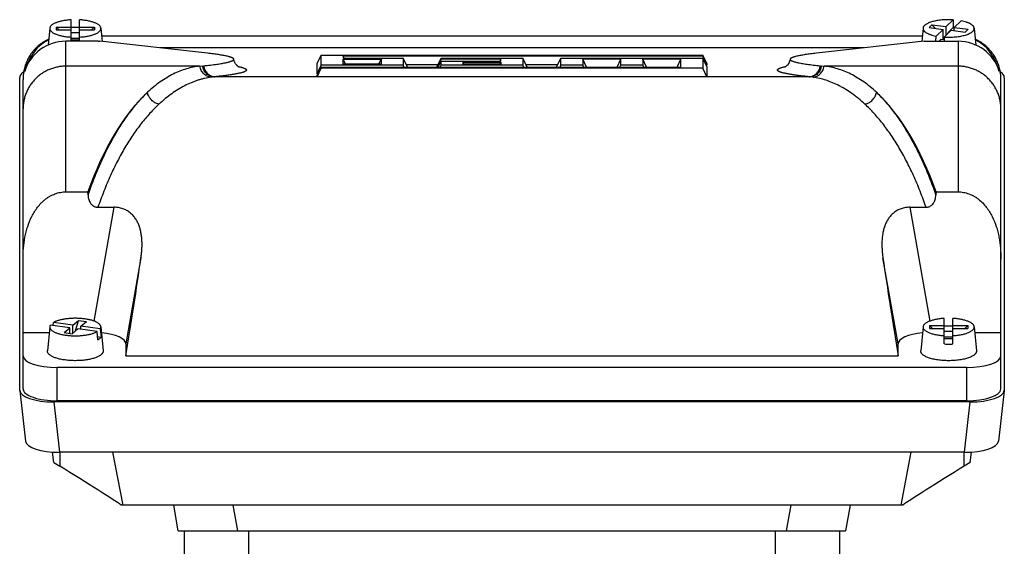
# Model space of a CAD drawing. Units: millimetres. Extents: x -2840 to 3012, y -1316 to 1503.
# Drawn here: x -1558 to -1328, y 284 to 407 of the extents above; entities that cross this region are included whole.
import ezdxf

# ---------------------------------------------------------------- set-up
doc = ezdxf.new("R2010")
doc.units = ezdxf.units.MM
doc.header["$LTSCALE"] = 19.36
doc.layers.get('0').update_dxf_attribs({"linetype": 'CONTINUOUS'})

msp = doc.modelspace()

# ---------------------------------------------------------------- linework, layer by layer
at = {"color": 7, "linetype": 'CONTINUOUS'}
for p, q in [((-1545.69, 402.32), (-1545.69, 407.34)), ((-1543.69, 402.32), (-1543.69, 407.34)), ((-1341.3, 405.76), (-1339.65, 407.33)), ((-1339.65, 407.33), (-1339.59, 405.51)), ((-1550.66, 405.39), (-1551.03, 401.45)), ((-1549.19, 405.66), (-1545.69, 405.66)), ((-1549.19, 405.66), (-1549.19, 404.98)), ((-1549.19, 405.66), (-1548.46, 404.98)), ((-1549.19, 404.98), (-1545.69, 404.98)), ((-1543.69, 405.66), (-1540.19, 405.66)), ((-1543.69, 404.98), (-1540.19, 404.98)), ((-1540.92, 404.98), (-1540.19, 405.66)), ((-1540.19, 405.66), (-1540.19, 404.98)), ((-1538.72, 405.39), (-1538.43, 402.26)), ((-1346.66, 405.39), (-1346.95, 402.26)), ((-1344.59, 406.16), (-1345.26, 405.52)), ((-1345.26, 405.52), (-1341.97, 405.11)), ((-1344.59, 406.16), (-1341.3, 405.76)), ((-1344.59, 406.16), (-1343.86, 405.35)), ((-1343.61, 403.54), (-1341.97, 405.11)), ((-1341.97, 402.69), (-1341.97, 405.11)), ((-1341.73, 403.31), (-1340.08, 404.89)), ((-1341.3, 403.72), (-1341.3, 405.76)), ((-1340.79, 404.36), (-1339.59, 405.51)), ((-1340.08, 404.89), (-1336.79, 404.48)), ((-1339.41, 405.53), (-1337.77, 407.11)), ((-1339.41, 405.53), (-1336.12, 405.13)), ((-1339.41, 404.8), (-1339.41, 405.53)), ((-1336.84, 404.49), (-1336.12, 405.13)), ((-1336.12, 405.13), (-1336.79, 404.48)), ((-1334.72, 405.39), (-1334.35, 401.45)), ((-1543.69, 404.3), (-1545.69, 404.3)), ((-1545.69, 403.02), (-1543.69, 403.02)), ((-1543.69, 402.59), (-1545.69, 402.59)), ((-1346.84, 403.5), (-1538.54, 403.5)), ((-1343.65, 402.32), (-1343.61, 403.54)), ((-1342.47, 402.75), (-1342.92, 402.32)), ((-1341.75, 402.66), (-1342.47, 402.75)), ((-1341.97, 403.22), (-1341.77, 403)), ((-1341.77, 403), (-1341.97, 402.81)), ((-1341.74, 402.99), (-1341.77, 403)), ((-1341.75, 402.66), (-1341.76, 402.32)), ((-1341.73, 403.31), (-1341.75, 402.66)), ((-1340.85, 404.15), (-1340.79, 404.36)), ((-1340.65, 404.35), (-1340.79, 404.36)), ((-1539.37, 402.32), (-1546.9, 402.32)), ((-1513.82, 399.54), (-1538.95, 402.32)), ((-1360.46, 400.77), (-1524.91, 400.77)), ((-1346.43, 402.32), (-1371.56, 399.54)), ((-1346.01, 402.32), (-1338.48, 402.32)), ((-1488.19, 397.13), (-1487.26, 399.08)), ((-1487.26, 399.08), (-1398.12, 399.08)), ((-1487.26, 396.74), (-1487.26, 399.08)), ((-1398.12, 398.83), (-1482.12, 398.83)), ((-1482.12, 398.83), (-1482.12, 398.39)), ((-1481.92, 398.39), (-1482.12, 398.83)), ((-1482.12, 398.39), (-1468.12, 398.39)), ((-1482.12, 398.13), (-1473.25, 398.13)), ((-1482.12, 397), (-1482.12, 398.13)), ((-1481.6, 397), (-1482.12, 398.13)), ((-1473.77, 397), (-1473.25, 398.13)), ((-1473.25, 398.13), (-1473.25, 397)), ((-1468.12, 398.39), (-1468.12, 396.74)), ((-1467.19, 396.44), (-1468.12, 398.39)), ((-1460.19, 396.44), (-1459.26, 398.39)), ((-1460.09, 396.3), (-1459.26, 398.13)), ((-1459.26, 398.39), (-1440.12, 398.39)), ((-1459.26, 398.13), (-1459.26, 398.39)), ((-1445.26, 398.13), (-1459.26, 398.13)), ((-1445.46, 397.69), (-1445.26, 398.13)), ((-1445.26, 397.69), (-1445.26, 398.13)), ((-1440.12, 398.39), (-1440.12, 396.74)), ((-1439.19, 396.44), (-1440.12, 398.39)), ((-1432.19, 396.44), (-1431.26, 398.39)), ((-1431.26, 398.39), (-1398.12, 398.39)), ((-1431.26, 396.74), (-1431.26, 398.39)), ((-1417.26, 398.13), (-1426.12, 398.13)), ((-1426.12, 398.13), (-1426.12, 396.74)), ((-1425.29, 396.3), (-1426.12, 398.13)), ((-1418.09, 396.3), (-1417.26, 398.13)), ((-1417.26, 396.74), (-1417.26, 398.13)), ((-1403.26, 398.13), (-1412.12, 398.13)), ((-1412.12, 398.13), (-1412.12, 396.74)), ((-1411.29, 396.3), (-1412.12, 398.13)), ((-1404.09, 396.3), (-1403.26, 398.13)), ((-1403.26, 396.3), (-1403.26, 398.13)), ((-1398.12, 399.08), (-1398.12, 398.83)), ((-1397.19, 397.13), (-1398.12, 399.08)), ((-1397.19, 396.79), (-1398.12, 398.83)), ((-1398.12, 398.39), (-1398.12, 396.05)), ((-1397.19, 396.44), (-1398.12, 398.39)), ((-1515.61, 396.51), (-1514.74, 396.59)), ((-1488.19, 394.7), (-1488.19, 397.13)), ((-1488.19, 394.7), (-1487.26, 396.74)), ((-1488.19, 394.35), (-1487.26, 396.3)), ((-1488.19, 394), (-1487.26, 396.05)), ((-1468.12, 396.74), (-1487.26, 396.74)), ((-1487.26, 396.3), (-1403.26, 396.3)), ((-1487.26, 396.05), (-1487.26, 396.3)), ((-1398.12, 396.05), (-1487.26, 396.05)), ((-1473.25, 397), (-1482.12, 397)), ((-1467.92, 396.3), (-1468.12, 396.74)), ((-1460.02, 396.79), (-1467.35, 396.79)), ((-1467.19, 396.44), (-1467.19, 396.3)), ((-1460.19, 396.3), (-1460.19, 396.44)), ((-1459.92, 396.3), (-1459.26, 397.69)), ((-1459.46, 396.3), (-1459.26, 396.74)), ((-1459.26, 397.69), (-1445.26, 397.69)), ((-1459.26, 396.74), (-1459.26, 397.69)), ((-1440.12, 396.74), (-1459.26, 396.74)), ((-1454.12, 397.44), (-1445.26, 397.44)), ((-1454.12, 397), (-1454.12, 397.44)), ((-1453.92, 397), (-1454.12, 397.44)), ((-1445.26, 397), (-1454.12, 397)), ((-1445.46, 397), (-1445.26, 397.44)), ((-1445.26, 397.44), (-1445.26, 397)), ((-1439.92, 396.3), (-1440.12, 396.74)), ((-1432.02, 396.79), (-1439.36, 396.79)), ((-1439.19, 396.44), (-1439.19, 396.3)), ((-1432.19, 396.3), (-1432.19, 396.44)), ((-1431.46, 396.3), (-1431.26, 396.74)), ((-1426.12, 396.74), (-1431.26, 396.74)), ((-1425.92, 396.3), (-1426.12, 396.74)), ((-1417.46, 396.3), (-1417.26, 396.74)), ((-1412.12, 396.74), (-1417.26, 396.74)), ((-1411.92, 396.3), (-1412.12, 396.74)), ((-1397.19, 394), (-1398.12, 396.05)), ((-1397.19, 396.79), (-1397.36, 396.79)), ((-1397.19, 397.13), (-1397.19, 396.79)), ((-1397.19, 396.44), (-1397.19, 394)), ((-1370.64, 396.59), (-1369.77, 396.51)), ((-1557.69, 320.76), (-1557.69, 393.88)), ((-1556.9, 321.08), (-1556.9, 393.41)), ((-1488.02, 394.7), (-1488.19, 394.7)), ((-1488.19, 394), (-1488.19, 394.35)), ((-1397.19, 394), (-1488.19, 394)), ((-1328.48, 321.08), (-1328.48, 393.41)), ((-1327.68, 393.88), (-1327.68, 320.76)), ((-1546.9, 367.14), (-1541.77, 367.14)), ((-1541.72, 366.35), (-1541.77, 367.14)), ((-1343.61, 367.14), (-1343.66, 366.35)), ((-1343.61, 367.14), (-1338.48, 367.14)), ((-1539.41, 363.54), (-1535.62, 363.54)), ((-1349.76, 363.54), (-1345.97, 363.54)), ((-1545.99, 335.36), (-1550.53, 335.98)), ((-1549.85, 335.89), (-1549.78, 336.62)), ((-1545.24, 336), (-1549.78, 336.62)), ((-1545.24, 336), (-1543.94, 337.11)), ((-1545.24, 334.16), (-1545.24, 336)), ((-1544.67, 334.65), (-1543.94, 337.11)), ((-1543.94, 337.11), (-1542.08, 336.85)), ((-1543.39, 335.74), (-1542.08, 336.85)), ((-1345.19, 335.89), (-1341.69, 335.89)), ((-1345.19, 335.89), (-1344.46, 335.21)), ((-1345.19, 335.89), (-1345.19, 335.21)), ((-1341.69, 331.6), (-1341.69, 337.56)), ((-1339.69, 331.6), (-1339.69, 337.56)), ((-1339.69, 335.89), (-1336.19, 335.89)), ((-1336.92, 335.21), (-1336.19, 335.89)), ((-1336.19, 335.89), (-1336.19, 335.21)), ((-1556.9, 334.3), (-1550.78, 334.3)), ((-1550.66, 335.62), (-1551.19, 329.98)), ((-1547.3, 334.25), (-1545.99, 335.36)), ((-1547.3, 334.25), (-1545.44, 333.99)), ((-1545.99, 334.07), (-1545.99, 335.36)), ((-1545.44, 333.99), (-1544.13, 335.11)), ((-1539.6, 334.48), (-1544.13, 335.11)), ((-1538.85, 335.12), (-1543.39, 335.74)), ((-1543.39, 335), (-1543.39, 335.74)), ((-1539.43, 332.58), (-1539.6, 334.48)), ((-1538.85, 335.12), (-1538.69, 333.21)), ((-1538.72, 335.62), (-1538.19, 329.98)), ((-1346.66, 335.62), (-1347.19, 329.98)), ((-1345.19, 335.21), (-1341.69, 335.21)), ((-1339.69, 334.53), (-1341.69, 334.53)), ((-1339.69, 335.21), (-1336.19, 335.21)), ((-1334.72, 335.62), (-1334.19, 329.98)), ((-1334.6, 334.3), (-1328.48, 334.3)), ((-1539.5, 333.33), (-1538.69, 333.21)), ((-1532.9, 331.61), (-1532.9, 328.83)), ((-1352.48, 328.83), (-1352.48, 331.61)), ((-1341.69, 333.24), (-1339.69, 333.24)), ((-1339.69, 332.82), (-1341.69, 332.82)), ((-1532.9, 328.83), (-1352.48, 328.83)), ((-1336.48, 326.09), (-1548.9, 326.09)), ((-1557.68, 320.65), (-1556.31, 308.9)), ((-1327.69, 320.65), (-1329.05, 308.9)), ((-1335.64, 318.04), (-1549.73, 318.04)), ((-1336.48, 318.33), (-1548.9, 318.33)), ((-1549.74, 303.93), (-1550.03, 306.35)), ((-1337, 306.29), (-1548.36, 306.29)), ((-1535.97, 306.29), (-1533.57, 293.93)), ((-1351.79, 293.93), (-1349.4, 306.29)), ((-1335.62, 303.93), (-1335.33, 306.35)), ((-1549.74, 303.93), (-1548.32, 303.06)), ((-1335.62, 303.93), (-1337.05, 303.06)), ((-1533.59, 293.93), (-1533.97, 293.93)), ((-1351.4, 293.93), (-1533.57, 293.93)), ((-1520.63, 287.93), (-1521.68, 293.93)), ((-1363.68, 293.93), (-1364.74, 287.93)), ((-1520.63, 287.93), (-1364.74, 287.93)), ((-1519.18, 267.99), (-1519.18, 287.93)), ((-1366.18, 287.93), (-1366.18, 267.99))]:
    msp.add_line(p, q, dxfattribs=at)
at = {"color": 9, "linetype": 'CONTINUOUS'}
for p, q in [((-1546.9, 367.14), (-1546.9, 402.32)), ((-1338.48, 402.32), (-1338.48, 367.14)), ((-1515.61, 396.51), (-1546.9, 396.51)), ((-1338.48, 396.51), (-1369.77, 396.51)), ((-1512.08, 394.03), (-1512.32, 394.01)), ((-1488.19, 394.01), (-1512.32, 394.01)), ((-1373.06, 394.01), (-1397.19, 394.01)), ((-1373.06, 394.01), (-1373.3, 394.03)), ((-1540.31, 336.94), (-1535.62, 363.54)), ((-1349.76, 363.54), (-1345.07, 336.94)), ((-1529.35, 351.75), (-1532.9, 331.61)), ((-1352.48, 331.61), (-1356.03, 351.75)), ((-1548.9, 318.33), (-1548.9, 326.09)), ((-1336.48, 326.09), (-1336.48, 318.33)), ((-1549.73, 318.04), (-1548.36, 306.29)), ((-1337, 306.29), (-1335.64, 318.04)), ((-1548.32, 306.29), (-1548.32, 303.06)), ((-1337.05, 303.06), (-1337.05, 306.29)), ((-1507.9, 293.93), (-1506.84, 287.93)), ((-1378.53, 287.93), (-1377.47, 293.93)), ((-1504.18, 267.99), (-1504.18, 287.93)), ((-1381.18, 287.93), (-1381.18, 267.99))]:
    msp.add_line(p, q, dxfattribs=at)
at = {"color": 7, "linetype": 'CONTINUOUS'}
for centre, radius, start, end in [((-1544.69, 387.7), 17.84, 89.997, 93.2098), ((-1544.69, 387.81), 17.74, 86.7807, 90.0125), ((-1340.65, 388.47), 17.08, 85.8457, 86.459), ((-1546.39, 393.43), 10.51, 170.5112, 179.0031), ((-1338.99, 393.43), 10.51, 0.9969, 9.5409), ((-1340.69, 317.93), 17.84, 89.997, 93.2098), ((-1340.69, 318.04), 17.74, 86.7807, 90.0125), ((-1340.69, 349.31), 17.74, 266.7807, 270.0125), ((-1340.69, 349.41), 17.84, 269.997, 273.2098)]:
    msp.add_arc(centre, radius, start, end, dxfattribs=at)
at = {"color": 9, "linetype": 'CONTINUOUS'}
for centre, radius, start, end in [((-1510.69, 377.39), 16.7, 95.5757, 97.7424), ((-1374.68, 377.41), 16.68, 82.2563, 84.4256)]:
    msp.add_arc(centre, radius, start, end, dxfattribs=at)
at = {"color": 7, "linetype": 'CONTINUOUS'}
for centre, major_axis, ratio, start_param, end_param in [((-1546.9, 392.07), (0, 11.6), 0.862296, 0.412965, 1.288956), ((-1338.48, 392.07), (0, 11.6), 0.862296, -1.288956, -0.412964), ((-1546.9, 392.59), (10, 0), 0.97329, 1.570796, 2.859753), ((-1540.08, 402.77), (8.15, -0.04), 0.054578, -1.483009, -1.431734), ((-1345.3, 402.77), (8.15, 0.04), 0.054578, -1.709859, -1.658584), ((-1338.48, 392.59), (10, 0), 0.97329, 0.28184, 1.570796), ((-1549.64, 393.85), (8.04, -0.03), 0.341994, 2.657193, 3.14304), ((-1546.9, 393.41), (0, 11.6), 0.862296, 1.552921, 1.570796), ((-1335.72, 393.85), (8.04, 0.03), 0.341994, -0.001447, 0.488294), ((-1338.48, 393.41), (0, 11.6), 0.862296, -1.570796, -1.552921), ((-1515.61, 329.09), (2.13, 67.49), 0.485323, 0.44705, 0.987291), ((-1369.77, 329.09), (-2.13, 67.49), 0.485323, -0.987291, -0.44705), ((-1536.78, 329.09), (10.81, 65), 0.05869, -1.565026, -1.204853), ((-1348.6, 329.09), (-10.81, 65), 0.05869, 1.204853, 1.565026), ((-1541.02, 331.52), (8.12, 0.09), 0.341823, -0.003992, 1.262052), ((-1344.36, 331.52), (8.12, -0.09), 0.341823, 1.879539, 3.145584), ((-1548.9, 328.84), (8, 0), 0.343904, 3.141593, 4.712389), ((-1336.48, 328.84), (8, 0), 0.343904, -1.570796, 0), ((-1549.64, 320.79), (8.04, 0.03), 0.341994, 3.140145, 4.700015), ((-1548.9, 321.08), (8, 0), 0.343904, -3.141593, -1.570796), ((-1336.48, 321.08), (8, 0), 0.343904, -1.570796, 0), ((-1335.72, 320.79), (8.04, -0.03), 0.341994, -1.558423, 0.001447), ((-1548.28, 309.04), (8.04, 0.03), 0.341994, -3.103304, -1.58317), ((-1337.09, 309.04), (8.04, -0.03), 0.341994, -1.558423, -0.038289), ((-1546.76, 301.77), (13.39, -8.31), 0.017051, 0.310808, 1.698265), ((-1338.61, 301.77), (13.39, 8.31), 0.017051, 1.443327, 2.830785)]:
    msp.add_ellipse(centre, major_axis=major_axis, ratio=ratio, start_param=start_param, end_param=end_param, dxfattribs=at)
for points, knots in [([(-1545.69, 407.34), (-1546.02, 407.32), (-1546.66, 407.26), (-1547.45, 407.14), (-1548.04, 407.02), (-1548.45, 406.91), (-1548.83, 406.8), (-1549.19, 406.67), (-1549.51, 406.54), (-1549.79, 406.39), (-1550.04, 406.24), (-1550.25, 406.08), (-1550.42, 405.91), (-1550.54, 405.74), (-1550.62, 405.59), (-1550.65, 405.48), (-1550.66, 405.42), (-1550.66, 405.39)], [0, 0, 0, 0, 0.176975, 0.344856, 0.424095, 0.499563, 0.570844, 0.63758, 0.699483, 0.756348, 0.808085, 0.854744, 0.896573, 0.934081, 0.968122, 0.984244, 1, 1, 1, 1]), ([(-1538.72, 405.39), (-1538.72, 405.42), (-1538.73, 405.48), (-1538.76, 405.59), (-1538.84, 405.74), (-1538.96, 405.91), (-1539.13, 406.08), (-1539.34, 406.24), (-1539.59, 406.39), (-1539.87, 406.54), (-1540.19, 406.67), (-1540.55, 406.8), (-1540.93, 406.91), (-1541.34, 407.02), (-1541.93, 407.14), (-1542.72, 407.26), (-1543.36, 407.32), (-1543.69, 407.34)], [0, 0, 0, 0, 0.015756, 0.031878, 0.065919, 0.103427, 0.145256, 0.191915, 0.243652, 0.300517, 0.36242, 0.429156, 0.500437, 0.575905, 0.655144, 0.823025, 1, 1, 1, 1]), ([(-1339.65, 407.33), (-1340.08, 407.36), (-1340.72, 407.37), (-1341.56, 407.35), (-1342.19, 407.3), (-1342.79, 407.24), (-1343.38, 407.15), (-1343.93, 407.04), (-1344.45, 406.92), (-1344.92, 406.77), (-1345.35, 406.61), (-1345.72, 406.43), (-1345.99, 406.27), (-1346.18, 406.13), (-1346.33, 406), (-1346.46, 405.86), (-1346.56, 405.72), (-1346.61, 405.61), (-1346.65, 405.5), (-1346.66, 405.42), (-1346.66, 405.39)], [0, 0, 0, 0, 0.166572, 0.249822, 0.331917, 0.412035, 0.489386, 0.563226, 0.632872, 0.697721, 0.757272, 0.811156, 0.859178, 0.881006, 0.901415, 0.938211, 0.954866, 0.970562, 0.985519, 1, 1, 1, 1]), ([(-1550.66, 405.39), (-1550.66, 405.36), (-1550.67, 405.3), (-1550.66, 405.2), (-1550.63, 405.11), (-1550.59, 404.99), (-1550.5, 404.83), (-1550.35, 404.66), (-1550.15, 404.49), (-1549.91, 404.32), (-1549.63, 404.17), (-1549.31, 404.02), (-1548.95, 403.89), (-1548.56, 403.76), (-1548.14, 403.65), (-1547.69, 403.55), (-1547.21, 403.47), (-1546.55, 403.37), (-1546.04, 403.33), (-1545.69, 403.31)], [0, 0, 0, 0, 0.015949, 0.031969, 0.048295, 0.065149, 0.101156, 0.141284, 0.186316, 0.236676, 0.29252, 0.353812, 0.42037, 0.491901, 0.568026, 0.648295, 0.7322, 0.819189, 1, 1, 1, 1]), ([(-1543.69, 403.31), (-1543.34, 403.33), (-1542.83, 403.37), (-1542.17, 403.47), (-1541.69, 403.55), (-1541.24, 403.65), (-1540.82, 403.76), (-1540.43, 403.89), (-1540.07, 404.02), (-1539.75, 404.17), (-1539.47, 404.32), (-1539.23, 404.49), (-1539.03, 404.66), (-1538.88, 404.83), (-1538.79, 404.99), (-1538.74, 405.11), (-1538.72, 405.2), (-1538.71, 405.3), (-1538.71, 405.36), (-1538.72, 405.39)], [0, 0, 0, 0, 0.180811, 0.2678, 0.351705, 0.431974, 0.508099, 0.57963, 0.646188, 0.70748, 0.763324, 0.813684, 0.858716, 0.898844, 0.934851, 0.951705, 0.968031, 0.984051, 1, 1, 1, 1]), ([(-1346.66, 405.39), (-1346.67, 405.34), (-1346.67, 405.25), (-1346.64, 405.11), (-1346.58, 404.97), (-1346.49, 404.83), (-1346.38, 404.69), (-1346.24, 404.56), (-1346.08, 404.43), (-1345.89, 404.31), (-1345.68, 404.19), (-1345.44, 404.08), (-1345.18, 403.97), (-1344.8, 403.83), (-1344.28, 403.68), (-1343.84, 403.58), (-1343.61, 403.54)], [0, 0, 0, 0, 0.0366, 0.07388, 0.113034, 0.155068, 0.200749, 0.250618, 0.305021, 0.364151, 0.428081, 0.496789, 0.570174, 0.648079, 0.816525, 1, 1, 1, 1]), ([(-1341.73, 403.31), (-1341.51, 403.3), (-1341.07, 403.28), (-1340.4, 403.28), (-1339.75, 403.3), (-1339.1, 403.35), (-1338.47, 403.42), (-1337.88, 403.51), (-1337.31, 403.63), (-1336.79, 403.77), (-1336.31, 403.93), (-1335.89, 404.1), (-1335.58, 404.26), (-1335.36, 404.4), (-1335.22, 404.5), (-1335.09, 404.6), (-1334.98, 404.71), (-1334.89, 404.82), (-1334.82, 404.93), (-1334.77, 405.04), (-1334.73, 405.16), (-1334.71, 405.27), (-1334.71, 405.35), (-1334.72, 405.39)], [0, 0, 0, 0, 0.084691, 0.169909, 0.254727, 0.338226, 0.419507, 0.497711, 0.572035, 0.641748, 0.706218, 0.764938, 0.817563, 0.841552, 0.863998, 0.884936, 0.904433, 0.922589, 0.939548, 0.955503, 0.970696, 0.98542, 1, 1, 1, 1]), ([(-1334.72, 405.39), (-1334.72, 405.43), (-1334.74, 405.52), (-1334.79, 405.65), (-1334.86, 405.78), (-1334.96, 405.91), (-1335.09, 406.03), (-1335.23, 406.16), (-1335.4, 406.27), (-1335.59, 406.39), (-1335.8, 406.5), (-1336.03, 406.6), (-1336.28, 406.7), (-1336.64, 406.83), (-1337.14, 406.97), (-1337.55, 407.06), (-1337.77, 407.11)], [0, 0, 0, 0, 0.036229, 0.074051, 0.114365, 0.157877, 0.205106, 0.256403, 0.311981, 0.371948, 0.436321, 0.505051, 0.578032, 0.655108, 0.82072, 1, 1, 1, 1]), ([(-1550.9, 402.81), (-1551.1, 402.72), (-1551.5, 402.53), (-1552.07, 402.21), (-1552.61, 401.85), (-1553.3, 401.33), (-1554.08, 400.6), (-1554.76, 399.79), (-1555.23, 399.11), (-1555.66, 398.41), (-1556.11, 397.49), (-1556.51, 396.35), (-1556.69, 395.56), (-1556.76, 395.17)], [0, 0, 0, 0, 0.065763, 0.131212, 0.196262, 0.260852, 0.388457, 0.514015, 0.576088, 0.637708, 0.759681, 0.880322, 1, 1, 1, 1]), ([(-1328.63, 395.18), (-1328.69, 395.57), (-1328.87, 396.35), (-1329.27, 397.5), (-1329.72, 398.41), (-1330.15, 399.11), (-1330.62, 399.8), (-1331.3, 400.61), (-1332.08, 401.33), (-1332.77, 401.85), (-1333.31, 402.21), (-1333.88, 402.53), (-1334.28, 402.72), (-1334.48, 402.81)], [0, 0, 0, 0, 0.119678, 0.240321, 0.362297, 0.423919, 0.485993, 0.611552, 0.739157, 0.803745, 0.868793, 0.93424, 1, 1, 1, 1]), ([(-1514.74, 396.59), (-1514.19, 396.65), (-1513.38, 396.74), (-1512.35, 396.87), (-1511.65, 396.96), (-1511.01, 397.05), (-1510.43, 397.15), (-1509.9, 397.25), (-1509.43, 397.34), (-1509.01, 397.44), (-1508.65, 397.54), (-1508.39, 397.62), (-1508.21, 397.69), (-1508.09, 397.74), (-1507.99, 397.79), (-1507.91, 397.84), (-1507.83, 397.89), (-1507.78, 397.94), (-1507.73, 397.99), (-1507.7, 398.04), (-1507.69, 398.09), (-1507.69, 398.13), (-1507.69, 398.14)], [0, 0, 0, 0, 0.226596, 0.329115, 0.424344, 0.512218, 0.592682, 0.665691, 0.731215, 0.789239, 0.839777, 0.882878, 0.901674, 0.918661, 0.933873, 0.947359, 0.95919, 0.969474, 0.978378, 0.986158, 0.993196, 1, 1, 1, 1]), ([(-1507.69, 398.14), (-1507.69, 398.16), (-1507.7, 398.19), (-1507.73, 398.24), (-1507.77, 398.28), (-1507.82, 398.33), (-1507.88, 398.37), (-1507.95, 398.42), (-1508.03, 398.46), (-1508.13, 398.5), (-1508.24, 398.55), (-1508.4, 398.61), (-1508.64, 398.69), (-1508.95, 398.77), (-1509.32, 398.86), (-1509.73, 398.95), (-1510.18, 399.04), (-1510.68, 399.12), (-1511.43, 399.24), (-1512.49, 399.38), (-1513.36, 399.49), (-1513.82, 399.54)], [0, 0, 0, 0, 0.00734, 0.015396, 0.024483, 0.034822, 0.046563, 0.059809, 0.074628, 0.091069, 0.109169, 0.128951, 0.173626, 0.225195, 0.2837, 0.349157, 0.421559, 0.500887, 0.587109, 0.780061, 1, 1, 1, 1]), ([(-1506.4, 396.27), (-1506.4, 396.27), (-1506.4, 396.27), (-1506.4, 396.27), (-1506.4, 396.27), (-1506.4, 396.28), (-1506.41, 396.28), (-1506.41, 396.28), (-1506.42, 396.29), (-1506.44, 396.29), (-1506.45, 396.3), (-1506.48, 396.32), (-1506.53, 396.34), (-1506.59, 396.38), (-1506.67, 396.44), (-1506.77, 396.51), (-1506.88, 396.61), (-1507, 396.73), (-1507.14, 396.89), (-1507.27, 397.07), (-1507.41, 397.29), (-1507.53, 397.55), (-1507.63, 397.84), (-1507.67, 398.04), (-1507.69, 398.14)], [0, 0, 0, 0, 0.000274, 0.000302, 0.000348, 0.001281, 0.003467, 0.00697, 0.011862, 0.018221, 0.02613, 0.035681, 0.06011, 0.092382, 0.133475, 0.184437, 0.2463, 0.319956, 0.405971, 0.50439, 0.614591, 0.73526, 0.864496, 1, 1, 1, 1]), ([(-1377.69, 398.14), (-1377.72, 397.95), (-1377.82, 397.59), (-1378.05, 397.13), (-1378.31, 396.8), (-1378.54, 396.57), (-1378.72, 396.42), (-1378.85, 396.34), (-1378.93, 396.3), (-1378.97, 396.28), (-1378.98, 396.27)], [0, 0, 0, 0, 0.250119, 0.471092, 0.651719, 0.78867, 0.885529, 0.948894, 0.985293, 1, 1, 1, 1]), ([(-1371.56, 399.54), (-1372.02, 399.49), (-1372.89, 399.38), (-1373.95, 399.24), (-1374.7, 399.12), (-1375.2, 399.04), (-1375.65, 398.95), (-1376.06, 398.86), (-1376.43, 398.77), (-1376.74, 398.69), (-1376.98, 398.61), (-1377.14, 398.55), (-1377.25, 398.5), (-1377.35, 398.46), (-1377.43, 398.42), (-1377.5, 398.37), (-1377.56, 398.33), (-1377.61, 398.28), (-1377.65, 398.24), (-1377.67, 398.19), (-1377.68, 398.16), (-1377.69, 398.14)], [0, 0, 0, 0, 0.219939, 0.412891, 0.499113, 0.578441, 0.650843, 0.7163, 0.774805, 0.826374, 0.871049, 0.890831, 0.908931, 0.925372, 0.940191, 0.953437, 0.965178, 0.975517, 0.984604, 0.99266, 1, 1, 1, 1]), ([(-1377.69, 398.14), (-1377.69, 398.13), (-1377.69, 398.09), (-1377.68, 398.04), (-1377.65, 397.99), (-1377.6, 397.94), (-1377.55, 397.89), (-1377.47, 397.84), (-1377.39, 397.79), (-1377.29, 397.74), (-1377.17, 397.69), (-1376.99, 397.62), (-1376.73, 397.54), (-1376.37, 397.44), (-1375.95, 397.34), (-1375.48, 397.25), (-1374.95, 397.15), (-1374.37, 397.05), (-1373.73, 396.96), (-1373.03, 396.87), (-1372, 396.74), (-1371.19, 396.65), (-1370.64, 396.59)], [0, 0, 0, 0, 0.006804, 0.013842, 0.021622, 0.030526, 0.04081, 0.052641, 0.066127, 0.081339, 0.098326, 0.117122, 0.160223, 0.210761, 0.268785, 0.334309, 0.407318, 0.487782, 0.575656, 0.670885, 0.773404, 1, 1, 1, 1]), ([(-1515.61, 396.51), (-1516.13, 396.45), (-1517.18, 396.29), (-1518.74, 395.9), (-1520.3, 395.36), (-1521.84, 394.67), (-1523.38, 393.82), (-1524.9, 392.83), (-1526.4, 391.68), (-1527.36, 390.84), (-1527.84, 390.4)], [0, 0, 0, 0, 0.11336, 0.228659, 0.346672, 0.468117, 0.593635, 0.723804, 0.859118, 1, 1, 1, 1]), ([(-1357.54, 390.4), (-1358.02, 390.84), (-1358.98, 391.68), (-1360.48, 392.83), (-1362, 393.82), (-1363.53, 394.67), (-1365.08, 395.36), (-1366.64, 395.9), (-1368.2, 396.29), (-1369.25, 396.45), (-1369.77, 396.51)], [0, 0, 0, 0, 0.140882, 0.276195, 0.406363, 0.531883, 0.653331, 0.771347, 0.886644, 1, 1, 1, 1]), ([(-1556.9, 351.43), (-1556.9, 352.28), (-1556.83, 353.99), (-1556.55, 356.11), (-1556.19, 357.78), (-1555.72, 359.42), (-1555.08, 361.02), (-1554.25, 362.52), (-1553.51, 363.58), (-1552.81, 364.39), (-1552.19, 364.99), (-1551.69, 365.41), (-1551.17, 365.79), (-1550.62, 366.13), (-1550.05, 366.43), (-1549.45, 366.68), (-1548.83, 366.88), (-1548.19, 367.03), (-1547.55, 367.12), (-1547.12, 367.14), (-1546.9, 367.14)], [0, 0, 0, 0, 0.12437, 0.248755, 0.310992, 0.373254, 0.497806, 0.560212, 0.622695, 0.68527, 0.716614, 0.747988, 0.779393, 0.810831, 0.8423, 0.873799, 0.905324, 0.93687, 0.968431, 1, 1, 1, 1]), ([(-1541.72, 366.35), (-1541.7, 366.02), (-1541.62, 365.52), (-1541.38, 364.89), (-1541.17, 364.53), (-1540.97, 364.26), (-1540.73, 364.02), (-1540.46, 363.82), (-1540.15, 363.67), (-1539.91, 363.6), (-1539.66, 363.55), (-1539.49, 363.54), (-1539.41, 363.54)], [0, 0, 0, 0, 0.248301, 0.372796, 0.497476, 0.559991, 0.6226, 0.747903, 0.810824, 0.873831, 0.936899, 1, 1, 1, 1]), ([(-1345.97, 363.54), (-1345.89, 363.54), (-1345.72, 363.55), (-1345.47, 363.6), (-1345.23, 363.67), (-1345, 363.78), (-1344.78, 363.92), (-1344.52, 364.13), (-1344.3, 364.39), (-1344.12, 364.67), (-1343.97, 364.97), (-1343.82, 365.36), (-1343.71, 365.85), (-1343.67, 366.18), (-1343.66, 366.35)], [0, 0, 0, 0, 0.063064, 0.126095, 0.189064, 0.251949, 0.314732, 0.377407, 0.502286, 0.564682, 0.627011, 0.751433, 0.875744, 1, 1, 1, 1]), ([(-1338.48, 367.14), (-1338.26, 367.14), (-1337.83, 367.12), (-1337.18, 367.03), (-1336.55, 366.88), (-1335.93, 366.68), (-1335.33, 366.43), (-1334.76, 366.13), (-1334.21, 365.79), (-1333.51, 365.28), (-1332.71, 364.56), (-1331.87, 363.58), (-1331.13, 362.52), (-1330.3, 361.02), (-1329.66, 359.42), (-1329.19, 357.78), (-1328.83, 356.11), (-1328.55, 353.99), (-1328.48, 352.28), (-1328.48, 351.43)], [0, 0, 0, 0, 0.03157, 0.063133, 0.09468, 0.126206, 0.157705, 0.189175, 0.220614, 0.252021, 0.314707, 0.377285, 0.43977, 0.502178, 0.626733, 0.688998, 0.751236, 0.875625, 1, 1, 1, 1]), ([(-1529.35, 351.75), (-1529.3, 352.07), (-1529.22, 352.71), (-1529.14, 353.66), (-1529.1, 354.61), (-1529.11, 355.56), (-1529.18, 356.49), (-1529.31, 357.42), (-1529.5, 358.32), (-1529.78, 359.21), (-1530.14, 360.06), (-1530.61, 360.87), (-1531.09, 361.49), (-1531.53, 361.94), (-1531.89, 362.26), (-1532.28, 362.55), (-1532.7, 362.8), (-1533.15, 363.03), (-1533.61, 363.21), (-1534.1, 363.36), (-1534.6, 363.46), (-1535.11, 363.53), (-1535.45, 363.54), (-1535.62, 363.54)], [0, 0, 0, 0, 0.062942, 0.125466, 0.187562, 0.249236, 0.3105, 0.371393, 0.43199, 0.492414, 0.552856, 0.613573, 0.674921, 0.705977, 0.737336, 0.769038, 0.801109, 0.833554, 0.866354, 0.899469, 0.932835, 0.966375, 1, 1, 1, 1]), ([(-1349.76, 363.54), (-1349.93, 363.54), (-1350.27, 363.53), (-1350.78, 363.46), (-1351.28, 363.36), (-1351.77, 363.21), (-1352.23, 363.03), (-1352.68, 362.8), (-1353.1, 362.55), (-1353.49, 362.26), (-1353.85, 361.94), (-1354.29, 361.49), (-1354.77, 360.87), (-1355.23, 360.06), (-1355.6, 359.21), (-1355.88, 358.32), (-1356.14, 357.11), (-1356.26, 355.87), (-1356.28, 354.61), (-1356.24, 353.66), (-1356.16, 352.71), (-1356.08, 352.07), (-1356.03, 351.75)], [0, 0, 0, 0, 0.033628, 0.067169, 0.100538, 0.133655, 0.166458, 0.198904, 0.230977, 0.262682, 0.294045, 0.325102, 0.386454, 0.447181, 0.50762, 0.568047, 0.628651, 0.750747, 0.812421, 0.874522, 0.937053, 1, 1, 1, 1]), ([(-1550.53, 335.98), (-1550.57, 335.93), (-1550.61, 335.84), (-1550.65, 335.71), (-1550.66, 335.65), (-1550.66, 335.62)], [0, 0, 0, 0, 0.518018, 0.762051, 1, 1, 1, 1]), ([(-1538.72, 335.62), (-1538.72, 335.67), (-1538.75, 335.78), (-1538.82, 335.95), (-1538.93, 336.11), (-1539.08, 336.26), (-1539.27, 336.41), (-1539.49, 336.56), (-1539.74, 336.7), (-1540.02, 336.83), (-1540.33, 336.95), (-1540.67, 337.07), (-1541.04, 337.17), (-1541.57, 337.3), (-1542.27, 337.43), (-1543.17, 337.54), (-1544.1, 337.59), (-1545.05, 337.6), (-1545.99, 337.55), (-1546.89, 337.46), (-1547.62, 337.34), (-1548.16, 337.22), (-1548.54, 337.12), (-1548.89, 337.01), (-1549.21, 336.89), (-1549.51, 336.76), (-1549.7, 336.67), (-1549.78, 336.62)], [0, 0, 0, 0, 0.014059, 0.028996, 0.045308, 0.063347, 0.083338, 0.105404, 0.129588, 0.155877, 0.184213, 0.214502, 0.246621, 0.280426, 0.352407, 0.428961, 0.508417, 0.588998, 0.66889, 0.746301, 0.819527, 0.854086, 0.887036, 0.918224, 0.947513, 0.974798, 1, 1, 1, 1]), ([(-1341.69, 337.56), (-1342.02, 337.55), (-1342.66, 337.49), (-1343.45, 337.37), (-1344.04, 337.25), (-1344.45, 337.14), (-1344.83, 337.03), (-1345.19, 336.9), (-1345.51, 336.76), (-1345.79, 336.62), (-1346.04, 336.47), (-1346.25, 336.31), (-1346.42, 336.14), (-1346.54, 335.97), (-1346.62, 335.82), (-1346.65, 335.7), (-1346.66, 335.64), (-1346.66, 335.62)], [0, 0, 0, 0, 0.176975, 0.344856, 0.424095, 0.499563, 0.570844, 0.63758, 0.699483, 0.756348, 0.808085, 0.854744, 0.896573, 0.934081, 0.968122, 0.984244, 1, 1, 1, 1]), ([(-1334.72, 335.62), (-1334.72, 335.64), (-1334.73, 335.7), (-1334.76, 335.82), (-1334.84, 335.97), (-1334.96, 336.14), (-1335.13, 336.31), (-1335.34, 336.47), (-1335.59, 336.62), (-1335.87, 336.76), (-1336.19, 336.9), (-1336.55, 337.03), (-1336.93, 337.14), (-1337.34, 337.25), (-1337.93, 337.37), (-1338.72, 337.49), (-1339.36, 337.55), (-1339.69, 337.56)], [0, 0, 0, 0, 0.015756, 0.031878, 0.065919, 0.103427, 0.145256, 0.191915, 0.243652, 0.300517, 0.36242, 0.429156, 0.500437, 0.575905, 0.655144, 0.823025, 1, 1, 1, 1]), ([(-1550.66, 335.62), (-1550.67, 335.56), (-1550.66, 335.44), (-1550.62, 335.27), (-1550.53, 335.11), (-1550.4, 334.94), (-1550.24, 334.79), (-1550.04, 334.63), (-1549.8, 334.49), (-1549.53, 334.35), (-1549.23, 334.22), (-1548.9, 334.1), (-1548.54, 333.98), (-1548.15, 333.88), (-1547.74, 333.79), (-1547.16, 333.68), (-1546.39, 333.58), (-1545.44, 333.51), (-1544.47, 333.5), (-1543.51, 333.54), (-1542.57, 333.63), (-1541.83, 333.75), (-1541.27, 333.87), (-1540.88, 333.97), (-1540.52, 334.08), (-1540.18, 334.21), (-1539.88, 334.34), (-1539.69, 334.43), (-1539.6, 334.48)], [0, 0, 0, 0, 0.013988, 0.028401, 0.043871, 0.060885, 0.079778, 0.10075, 0.123902, 0.149256, 0.176777, 0.206388, 0.237973, 0.27139, 0.306476, 0.343044, 0.419803, 0.499933, 0.581559, 0.66275, 0.741592, 0.816256, 0.8515, 0.885095, 0.916872, 0.946688, 0.974425, 1, 1, 1, 1]), ([(-1538.85, 335.12), (-1538.83, 335.16), (-1538.78, 335.24), (-1538.74, 335.36), (-1538.71, 335.49), (-1538.71, 335.57), (-1538.72, 335.62)], [0, 0, 0, 0, 0.267144, 0.518979, 0.761117, 1, 1, 1, 1]), ([(-1346.66, 335.62), (-1346.66, 335.58), (-1346.67, 335.52), (-1346.66, 335.43), (-1346.63, 335.34), (-1346.59, 335.21), (-1346.5, 335.06), (-1346.35, 334.88), (-1346.15, 334.71), (-1345.91, 334.55), (-1345.63, 334.39), (-1345.31, 334.25), (-1344.95, 334.11), (-1344.56, 333.99), (-1344.14, 333.88), (-1343.69, 333.78), (-1343.21, 333.69), (-1342.55, 333.6), (-1342.04, 333.56), (-1341.69, 333.54)], [0, 0, 0, 0, 0.015949, 0.031969, 0.048295, 0.065149, 0.101156, 0.141284, 0.186316, 0.236676, 0.29252, 0.353812, 0.42037, 0.491901, 0.568026, 0.648295, 0.7322, 0.819189, 1, 1, 1, 1]), ([(-1339.69, 333.54), (-1339.34, 333.56), (-1338.83, 333.6), (-1338.17, 333.69), (-1337.69, 333.78), (-1337.24, 333.88), (-1336.82, 333.99), (-1336.43, 334.11), (-1336.07, 334.25), (-1335.75, 334.39), (-1335.47, 334.55), (-1335.23, 334.71), (-1335.03, 334.88), (-1334.88, 335.06), (-1334.79, 335.21), (-1334.74, 335.34), (-1334.72, 335.43), (-1334.71, 335.52), (-1334.71, 335.58), (-1334.72, 335.62)], [0, 0, 0, 0, 0.180811, 0.2678, 0.351705, 0.431974, 0.508099, 0.57963, 0.646188, 0.70748, 0.763324, 0.813684, 0.858716, 0.898844, 0.934851, 0.951705, 0.968031, 0.984051, 1, 1, 1, 1]), ([(-1539.43, 332.58), (-1539.35, 332.63), (-1539.19, 332.72), (-1539.05, 332.83), (-1538.98, 332.89)], [0, 0, 0, 0, 0.524517, 1, 1, 1, 1]), ([(-1538.98, 332.89), (-1538.92, 332.94), (-1538.82, 333.04), (-1538.72, 333.16), (-1538.69, 333.21)], [0, 0, 0, 0, 0.526105, 1, 1, 1, 1]), ([(-1538.66, 329.08), (-1538.73, 329.02), (-1538.9, 328.9), (-1539.18, 328.73), (-1539.5, 328.57), (-1539.86, 328.42), (-1540.25, 328.28), (-1540.68, 328.16), (-1541.14, 328.05), (-1541.63, 327.95), (-1542.14, 327.86), (-1542.86, 327.77), (-1543.78, 327.7), (-1544.9, 327.68), (-1546.01, 327.72), (-1546.92, 327.82), (-1547.62, 327.92), (-1548.11, 328.02), (-1548.58, 328.13), (-1549.02, 328.25), (-1549.42, 328.38), (-1549.79, 328.53), (-1550.12, 328.69), (-1550.41, 328.85), (-1550.66, 329.03), (-1550.86, 329.21), (-1551.02, 329.39), (-1551.11, 329.56), (-1551.16, 329.69), (-1551.18, 329.79), (-1551.19, 329.89), (-1551.19, 329.95), (-1551.19, 329.98)], [0, 0, 0, 0, 0.021521, 0.045408, 0.071677, 0.100276, 0.131102, 0.164014, 0.198834, 0.235363, 0.273377, 0.312636, 0.39385, 0.47687, 0.559474, 0.639458, 0.677812, 0.714741, 0.750016, 0.783431, 0.814802, 0.843979, 0.870848, 0.895342, 0.917459, 0.93728, 0.954998, 0.970963, 0.97846, 0.985734, 0.992881, 1, 1, 1, 1]), ([(-1538.19, 329.98), (-1538.19, 329.94), (-1538.19, 329.87), (-1538.2, 329.75), (-1538.24, 329.64), (-1538.29, 329.52), (-1538.36, 329.41), (-1538.47, 329.25), (-1538.58, 329.15), (-1538.66, 329.08)], [0, 0, 0, 0, 0.10924, 0.219325, 0.33239, 0.45038, 0.574958, 0.707479, 1, 1, 1, 1]), ([(-1340.69, 327.69), (-1341.12, 327.69), (-1341.76, 327.71), (-1342.61, 327.78), (-1343.22, 327.86), (-1343.8, 327.96), (-1344.36, 328.07), (-1344.87, 328.21), (-1345.35, 328.36), (-1345.78, 328.52), (-1346.16, 328.7), (-1346.48, 328.89), (-1346.75, 329.1), (-1346.93, 329.28), (-1347.04, 329.43), (-1347.1, 329.54), (-1347.15, 329.65), (-1347.18, 329.76), (-1347.19, 329.87), (-1347.19, 329.95), (-1347.19, 329.98)], [0, 0, 0, 0, 0.176364, 0.262611, 0.346551, 0.427465, 0.504679, 0.577578, 0.645619, 0.708352, 0.765445, 0.816719, 0.862206, 0.902231, 0.920431, 0.93759, 0.953888, 0.969549, 0.984827, 1, 1, 1, 1]), ([(-1334.19, 329.98), (-1334.19, 329.95), (-1334.19, 329.87), (-1334.2, 329.76), (-1334.23, 329.65), (-1334.28, 329.54), (-1334.34, 329.43), (-1334.45, 329.28), (-1334.63, 329.1), (-1334.9, 328.89), (-1335.22, 328.7), (-1335.6, 328.52), (-1336.03, 328.36), (-1336.51, 328.21), (-1337.02, 328.07), (-1337.58, 327.96), (-1338.16, 327.86), (-1338.77, 327.78), (-1339.62, 327.71), (-1340.26, 327.69), (-1340.69, 327.69)], [0, 0, 0, 0, 0.015173, 0.030451, 0.046112, 0.06241, 0.079569, 0.097769, 0.137794, 0.183281, 0.234555, 0.291648, 0.354381, 0.422422, 0.495321, 0.572535, 0.653449, 0.737389, 0.823636, 1, 1, 1, 1])]:
    msp.add_open_spline(points, degree=3, knots=knots, dxfattribs=at)
at = {"color": 9, "linetype": 'CONTINUOUS'}
for points, knots in [([(-1546.9, 396.51), (-1547.23, 396.51), (-1547.88, 396.47), (-1548.85, 396.33), (-1549.81, 396.09), (-1550.73, 395.76), (-1551.62, 395.34), (-1552.46, 394.84), (-1553.25, 394.25), (-1553.98, 393.59), (-1554.64, 392.86), (-1555.23, 392.08), (-1555.73, 391.23), (-1556.15, 390.35), (-1556.48, 389.42), (-1556.72, 388.47), (-1556.87, 387.5), (-1556.9, 386.84), (-1556.9, 386.52)], [0, 0, 0, 0, 0.062538, 0.125075, 0.187609, 0.250139, 0.312664, 0.375182, 0.437693, 0.500197, 0.562693, 0.625182, 0.687664, 0.750139, 0.812609, 0.875075, 0.937538, 1, 1, 1, 1]), ([(-1512.94, 393.94), (-1513.1, 393.94), (-1513.42, 393.98), (-1513.88, 394.13), (-1514.31, 394.37), (-1514.7, 394.69), (-1515.03, 395.07), (-1515.3, 395.51), (-1515.5, 395.99), (-1515.58, 396.33), (-1515.61, 396.51)], [0, 0, 0, 0, 0.118411, 0.238298, 0.36021, 0.484403, 0.610871, 0.739319, 0.869249, 1, 1, 1, 1]), ([(-1512.32, 394.01), (-1512.48, 394.01), (-1512.79, 394.05), (-1513.25, 394.2), (-1513.68, 394.44), (-1514.07, 394.75), (-1514.4, 395.13), (-1514.67, 395.57), (-1514.87, 396.06), (-1514.95, 396.4), (-1514.98, 396.57)], [0, 0, 0, 0, 0.118503, 0.238328, 0.360087, 0.484108, 0.610453, 0.738884, 0.868946, 1, 1, 1, 1]), ([(-1514.74, 396.59), (-1514.71, 396.42), (-1514.65, 396.17), (-1514.53, 395.84), (-1514.39, 395.52), (-1514.17, 395.16), (-1513.89, 394.84), (-1513.64, 394.62), (-1513.44, 394.47), (-1513.23, 394.34), (-1513.01, 394.24), (-1512.78, 394.15), (-1512.55, 394.09), (-1512.32, 394.05), (-1512.16, 394.04), (-1512.08, 394.03)], [0, 0, 0, 0, 0.130969, 0.196179, 0.261056, 0.389411, 0.515673, 0.577998, 0.639739, 0.700911, 0.761547, 0.8217, 0.881437, 0.940839, 1, 1, 1, 1]), ([(-1506.69, 396.45), (-1506.57, 396.43), (-1506.35, 396.38), (-1506.04, 396.3), (-1505.77, 396.23), (-1505.52, 396.15), (-1505.31, 396.08), (-1505.13, 396), (-1505, 395.93), (-1504.92, 395.88), (-1504.87, 395.84), (-1504.82, 395.8), (-1504.79, 395.76), (-1504.76, 395.72), (-1504.74, 395.69), (-1504.73, 395.65), (-1504.73, 395.61), (-1504.74, 395.57), (-1504.75, 395.53), (-1504.78, 395.49), (-1504.81, 395.45), (-1504.85, 395.41), (-1504.9, 395.37), (-1504.96, 395.33), (-1505.05, 395.28), (-1505.18, 395.21), (-1505.37, 395.14), (-1505.59, 395.06), (-1505.85, 394.98), (-1506.14, 394.91), (-1506.46, 394.83), (-1506.81, 394.76), (-1507.19, 394.68), (-1507.77, 394.58), (-1508.57, 394.45), (-1509.63, 394.31), (-1510.81, 394.17), (-1511.64, 394.08), (-1512.08, 394.03)], [0, 0, 0, 0, 0.035653, 0.068083, 0.097295, 0.123307, 0.146146, 0.165863, 0.182546, 0.189795, 0.196352, 0.202254, 0.207557, 0.212333, 0.216687, 0.220753, 0.224694, 0.228691, 0.232916, 0.237515, 0.242605, 0.248268, 0.254567, 0.261545, 0.269236, 0.286838, 0.307507, 0.331316, 0.358308, 0.388508, 0.421927, 0.45857, 0.498434, 0.541514, 0.637269, 0.745715, 0.866691, 1, 1, 1, 1]), ([(-1373.3, 394.03), (-1373.74, 394.08), (-1374.57, 394.17), (-1375.75, 394.31), (-1376.81, 394.45), (-1377.61, 394.58), (-1378.18, 394.68), (-1378.57, 394.76), (-1378.92, 394.83), (-1379.24, 394.91), (-1379.53, 394.98), (-1379.79, 395.06), (-1380.01, 395.14), (-1380.2, 395.21), (-1380.33, 395.28), (-1380.42, 395.33), (-1380.48, 395.37), (-1380.53, 395.41), (-1380.57, 395.45), (-1380.6, 395.49), (-1380.63, 395.53), (-1380.64, 395.57), (-1380.65, 395.61), (-1380.65, 395.65), (-1380.64, 395.69), (-1380.62, 395.72), (-1380.59, 395.76), (-1380.56, 395.8), (-1380.51, 395.84), (-1380.46, 395.88), (-1380.38, 395.93), (-1380.25, 396), (-1380.07, 396.08), (-1379.86, 396.15), (-1379.61, 396.23), (-1379.33, 396.3), (-1379.02, 396.38), (-1378.81, 396.43), (-1378.69, 396.45)], [0, 0, 0, 0, 0.133309, 0.254285, 0.362731, 0.458486, 0.501566, 0.541431, 0.578074, 0.611493, 0.641692, 0.668684, 0.692493, 0.713163, 0.730765, 0.738455, 0.745434, 0.751732, 0.757396, 0.762485, 0.767085, 0.77131, 0.775307, 0.779248, 0.783313, 0.787667, 0.792444, 0.797746, 0.803649, 0.810205, 0.817455, 0.834137, 0.853855, 0.876694, 0.902705, 0.931918, 0.964347, 1, 1, 1, 1]), ([(-1373.3, 394.03), (-1373.22, 394.04), (-1373.06, 394.05), (-1372.83, 394.09), (-1372.6, 394.15), (-1372.37, 394.24), (-1372.15, 394.34), (-1371.94, 394.47), (-1371.74, 394.62), (-1371.49, 394.84), (-1371.21, 395.16), (-1370.99, 395.52), (-1370.85, 395.84), (-1370.73, 396.17), (-1370.67, 396.42), (-1370.64, 396.59)], [0, 0, 0, 0, 0.059161, 0.118563, 0.1783, 0.238453, 0.299089, 0.360261, 0.422002, 0.484327, 0.610589, 0.738944, 0.803821, 0.869031, 1, 1, 1, 1]), ([(-1370.4, 396.57), (-1370.43, 396.4), (-1370.51, 396.06), (-1370.71, 395.57), (-1370.98, 395.13), (-1371.31, 394.75), (-1371.7, 394.44), (-1372.13, 394.2), (-1372.59, 394.05), (-1372.9, 394.01), (-1373.06, 394.01)], [0, 0, 0, 0, 0.131054, 0.261116, 0.389547, 0.515892, 0.639913, 0.761672, 0.881497, 1, 1, 1, 1]), ([(-1372.44, 393.94), (-1372.28, 393.94), (-1371.96, 393.98), (-1371.5, 394.13), (-1371.07, 394.37), (-1370.68, 394.69), (-1370.35, 395.07), (-1370.08, 395.51), (-1369.88, 395.99), (-1369.8, 396.33), (-1369.77, 396.51)], [0, 0, 0, 0, 0.118411, 0.238298, 0.36021, 0.484403, 0.610871, 0.739319, 0.869249, 1, 1, 1, 1]), ([(-1328.48, 386.52), (-1328.48, 386.84), (-1328.51, 387.5), (-1328.66, 388.47), (-1328.89, 389.42), (-1329.23, 390.35), (-1329.65, 391.23), (-1330.15, 392.08), (-1330.74, 392.86), (-1331.4, 393.59), (-1332.13, 394.25), (-1332.92, 394.84), (-1333.76, 395.34), (-1334.65, 395.76), (-1335.57, 396.09), (-1336.53, 396.33), (-1337.5, 396.47), (-1338.15, 396.51), (-1338.48, 396.51)], [0, 0, 0, 0, 0.062462, 0.124925, 0.187391, 0.249861, 0.312336, 0.374818, 0.437307, 0.499803, 0.562307, 0.624818, 0.687336, 0.749861, 0.812391, 0.874925, 0.937462, 1, 1, 1, 1]), ([(-1512.94, 393.94), (-1513.47, 393.86), (-1514.25, 393.72), (-1515.29, 393.46), (-1516.07, 393.22), (-1516.84, 392.95), (-1517.88, 392.54), (-1519.17, 391.94), (-1520.69, 391.07), (-1522.2, 390.07), (-1523.7, 388.92), (-1524.67, 388.07), (-1525.15, 387.63)], [0, 0, 0, 0, 0.113656, 0.171392, 0.229696, 0.288535, 0.348019, 0.46938, 0.594542, 0.724232, 0.859162, 1, 1, 1, 1]), ([(-1360.23, 387.63), (-1360.71, 388.08), (-1361.45, 388.72), (-1362.46, 389.52), (-1363.45, 390.25), (-1364.46, 390.93), (-1365.49, 391.53), (-1366.5, 392.07), (-1367.77, 392.67), (-1369.31, 393.24), (-1370.87, 393.67), (-1371.91, 393.86), (-1372.44, 393.94)], [0, 0, 0, 0, 0.141074, 0.20963, 0.276841, 0.407127, 0.470381, 0.532496, 0.653664, 0.771416, 0.886568, 1, 1, 1, 1]), ([(-1541.72, 366.35), (-1541.29, 367.62), (-1540.38, 370.09), (-1538.89, 373.67), (-1537.29, 377.05), (-1535.59, 380.21), (-1533.79, 383.14), (-1531.9, 385.82), (-1529.94, 388.24), (-1528.55, 389.71), (-1527.84, 390.4)], [0, 0, 0, 0, 0.143384, 0.282023, 0.415579, 0.543774, 0.666395, 0.783316, 0.894492, 1, 1, 1, 1]), ([(-1525.15, 387.63), (-1525.47, 387.69), (-1525.87, 387.84), (-1526.31, 388.11), (-1526.59, 388.31), (-1526.92, 388.6), (-1527.2, 388.93), (-1527.39, 389.22), (-1527.65, 389.66), (-1527.79, 390.07), (-1527.84, 390.4)], [0, 0, 0, 0, 0.244826, 0.30805, 0.371745, 0.499848, 0.627971, 0.691693, 0.754953, 1, 1, 1, 1]), ([(-1360.23, 387.63), (-1359.91, 387.69), (-1359.51, 387.84), (-1359.07, 388.11), (-1358.79, 388.31), (-1358.46, 388.6), (-1358.18, 388.93), (-1357.99, 389.22), (-1357.73, 389.66), (-1357.59, 390.07), (-1357.54, 390.4)], [0, 0, 0, 0, 0.244826, 0.30805, 0.371745, 0.499848, 0.627971, 0.691693, 0.754953, 1, 1, 1, 1]), ([(-1357.54, 390.4), (-1356.83, 389.71), (-1355.44, 388.24), (-1353.48, 385.82), (-1351.59, 383.14), (-1349.79, 380.21), (-1348.09, 377.05), (-1346.49, 373.67), (-1345, 370.09), (-1344.09, 367.62), (-1343.66, 366.35)], [0, 0, 0, 0, 0.105508, 0.216684, 0.333605, 0.456226, 0.584421, 0.717977, 0.856616, 1, 1, 1, 1]), ([(-1525.15, 387.63), (-1525.88, 386.95), (-1527.32, 385.49), (-1529.35, 383.07), (-1531.3, 380.39), (-1533.15, 377.46), (-1534.9, 374.29), (-1536.54, 370.9), (-1538.06, 367.3), (-1538.97, 364.81), (-1539.41, 363.54)], [0, 0, 0, 0, 0.106037, 0.217588, 0.334736, 0.457441, 0.585575, 0.718915, 0.857176, 1, 1, 1, 1]), ([(-1345.97, 363.54), (-1346.41, 364.81), (-1347.32, 367.3), (-1348.84, 370.9), (-1350.48, 374.29), (-1352.23, 377.46), (-1354.08, 380.39), (-1356.03, 383.07), (-1358.06, 385.49), (-1359.5, 386.95), (-1360.23, 387.63)], [0, 0, 0, 0, 0.142824, 0.281085, 0.414425, 0.542559, 0.665264, 0.782412, 0.893963, 1, 1, 1, 1])]:
    msp.add_open_spline(points, degree=3, knots=knots, dxfattribs=at)

doc.saveas('drawing.dxf')
